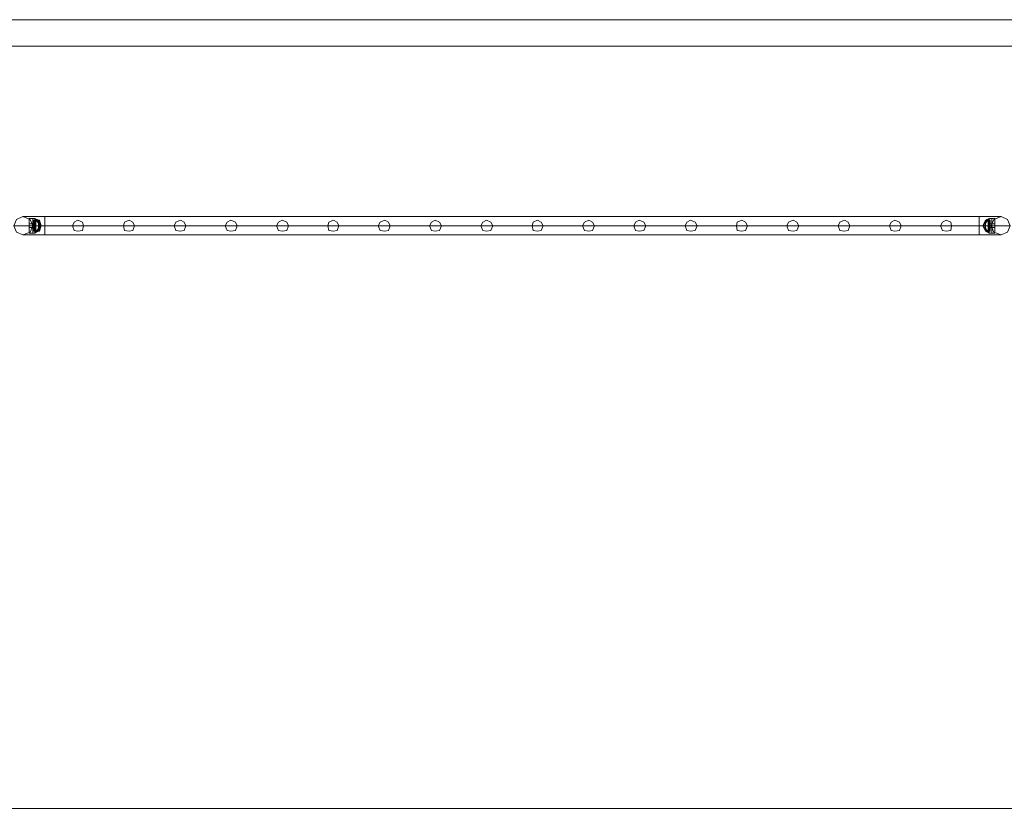
# Model space of a CAD drawing. Units: millimetres. Extents: x 4 to 24604, y -16914 to 1497.
# Drawn here: x 14986 to 17184, y -16914 to -15153 of the extents above; entities that cross this region are included whole.
import ezdxf

# ---------------------------------------------------------------- set-up
doc = ezdxf.new("R2010")
doc.units = ezdxf.units.MM
doc.header["$MEASUREMENT"] = 0

# ---------------------------------------------------------------- blocks, each defined once
blk = doc.blocks.new('WMF0')
at = {"color": 7, "lineweight": 0}
for points in [[(8.16756, -7.8363), (11.47148, -7.8363), (8.16756, -7.8363)], [(11.48944, -7.85425), (4.8271, -7.85425), (11.48944, -7.85425)]]:
    blk.add_lwpolyline(points, close=True, dxfattribs=at)
at = {"color": 1, "lineweight": 0}
for points in [[(8.96629, -7.97561), (8.96815, -7.97128), (8.97248, -7.96942), (8.97744, -7.97128), (8.9793, -7.97561), (8.97744, -7.97995), (8.97248, -7.9818), (8.96815, -7.97995), (8.96629, -7.97561)], [(8.9793, -7.97561), (8.97744, -7.97128), (8.97248, -7.96942), (8.96815, -7.97128), (8.96629, -7.97561), (8.96815, -7.97995), (8.97248, -7.9818), (8.97744, -7.97995), (8.9793, -7.97561)], [(9.01335, -7.97561), (9.01273, -7.97313), (9.00964, -7.9719), (9.00716, -7.97313), (9.00592, -7.97561), (9.00716, -7.97871), (9.00964, -7.97933), (9.01273, -7.97871), (9.01335, -7.97561)], [(9.00592, -7.97561), (9.00716, -7.97313), (9.00964, -7.9719), (9.01273, -7.97313), (9.01335, -7.97561), (9.01273, -7.97871), (9.00964, -7.97933), (9.00716, -7.97871), (9.00592, -7.97561)], [(9.04802, -7.97561), (9.04679, -7.97313), (9.04431, -7.9719), (9.04121, -7.97313), (9.04059, -7.97561), (9.04121, -7.97871), (9.04431, -7.97933), (9.04679, -7.97871), (9.04802, -7.97561)], [(9.04059, -7.97561), (9.04121, -7.97313), (9.04431, -7.9719), (9.04679, -7.97313), (9.04802, -7.97561), (9.04679, -7.97871), (9.04431, -7.97933), (9.04121, -7.97871), (9.04059, -7.97561)], [(9.0827, -7.97561), (9.08146, -7.97313), (9.07898, -7.9719), (9.07589, -7.97313), (9.07465, -7.97561), (9.07589, -7.97871), (9.07898, -7.97933), (9.08146, -7.97871), (9.0827, -7.97561)], [(9.07465, -7.97561), (9.07589, -7.97313), (9.07898, -7.9719), (9.08146, -7.97313), (9.0827, -7.97561), (9.08146, -7.97871), (9.07898, -7.97933), (9.07589, -7.97871), (9.07465, -7.97561)], [(9.11737, -7.97561), (9.11613, -7.97313), (9.11304, -7.9719), (9.11056, -7.97313), (9.10932, -7.97561), (9.11056, -7.97871), (9.11304, -7.97933), (9.11613, -7.97871), (9.11737, -7.97561)], [(9.10932, -7.97561), (9.11056, -7.97313), (9.11304, -7.9719), (9.11613, -7.97313), (9.11737, -7.97561), (9.11613, -7.97871), (9.11304, -7.97933), (9.11056, -7.97871), (9.10932, -7.97561)], [(9.15205, -7.97561), (9.15081, -7.97313), (9.14771, -7.9719), (9.14523, -7.97313), (9.144, -7.97561), (9.14523, -7.97871), (9.14771, -7.97933), (9.15081, -7.97871), (9.15205, -7.97561)], [(9.144, -7.97561), (9.14523, -7.97313), (9.14771, -7.9719), (9.15081, -7.97313), (9.15205, -7.97561), (9.15081, -7.97871), (9.14771, -7.97933), (9.14523, -7.97871), (9.144, -7.97561)], [(9.1861, -7.97561), (9.18486, -7.97313), (9.18239, -7.9719), (9.17929, -7.97313), (9.17867, -7.97561), (9.17929, -7.97871), (9.18239, -7.97933), (9.18486, -7.97871), (9.1861, -7.97561)], [(9.17867, -7.97561), (9.17929, -7.97313), (9.18239, -7.9719), (9.18486, -7.97313), (9.1861, -7.97561), (9.18486, -7.97871), (9.18239, -7.97933), (9.17929, -7.97871), (9.17867, -7.97561)], [(9.22077, -7.97561), (9.21954, -7.97313), (9.21706, -7.9719), (9.21396, -7.97313), (9.21273, -7.97561), (9.21396, -7.97871), (9.21706, -7.97933), (9.21954, -7.97871), (9.22077, -7.97561)], [(9.21273, -7.97561), (9.21396, -7.97313), (9.21706, -7.9719), (9.21954, -7.97313), (9.22077, -7.97561), (9.21954, -7.97871), (9.21706, -7.97933), (9.21396, -7.97871), (9.21273, -7.97561)], [(9.25545, -7.97561), (9.25421, -7.97313), (9.25111, -7.9719), (9.24864, -7.97313), (9.2474, -7.97561), (9.24864, -7.97871), (9.25111, -7.97933), (9.25421, -7.97871), (9.25545, -7.97561)], [(9.2474, -7.97561), (9.24864, -7.97313), (9.25111, -7.9719), (9.25421, -7.97313), (9.25545, -7.97561), (9.25421, -7.97871), (9.25111, -7.97933), (9.24864, -7.97871), (9.2474, -7.97561)], [(9.29012, -7.97561), (9.28888, -7.97313), (9.28579, -7.9719), (9.28331, -7.97313), (9.28207, -7.97561), (9.28331, -7.97871), (9.28579, -7.97933), (9.28888, -7.97871), (9.29012, -7.97561)], [(9.28207, -7.97561), (9.28331, -7.97313), (9.28579, -7.9719), (9.28888, -7.97313), (9.29012, -7.97561), (9.28888, -7.97871), (9.28579, -7.97933), (9.28331, -7.97871), (9.28207, -7.97561)], [(9.32418, -7.97561), (9.32294, -7.97313), (9.32046, -7.9719), (9.31737, -7.97313), (9.31675, -7.97561), (9.31737, -7.97871), (9.32046, -7.97933), (9.32294, -7.97871), (9.32418, -7.97561)], [(9.31675, -7.97561), (9.31737, -7.97313), (9.32046, -7.9719), (9.32294, -7.97313), (9.32418, -7.97561), (9.32294, -7.97871), (9.32046, -7.97933), (9.31737, -7.97871), (9.31675, -7.97561)], [(9.35885, -7.97561), (9.35761, -7.97313), (9.35514, -7.9719), (9.35204, -7.97313), (9.3508, -7.97561), (9.35204, -7.97871), (9.35514, -7.97933), (9.35761, -7.97871), (9.35885, -7.97561)], [(9.3508, -7.97561), (9.35204, -7.97313), (9.35514, -7.9719), (9.35761, -7.97313), (9.35885, -7.97561), (9.35761, -7.97871), (9.35514, -7.97933), (9.35204, -7.97871), (9.3508, -7.97561)], [(9.39352, -7.97561), (9.39229, -7.97313), (9.38919, -7.9719), (9.38671, -7.97313), (9.38548, -7.97561), (9.38671, -7.97871), (9.38919, -7.97933), (9.39229, -7.97871), (9.39352, -7.97561)], [(9.38548, -7.97561), (9.38671, -7.97313), (9.38919, -7.9719), (9.39229, -7.97313), (9.39352, -7.97561), (9.39229, -7.97871), (9.38919, -7.97933), (9.38671, -7.97871), (9.38548, -7.97561)], [(9.4282, -7.97561), (9.42696, -7.97313), (9.42386, -7.9719), (9.42139, -7.97313), (9.42015, -7.97561), (9.42139, -7.97871), (9.42386, -7.97933), (9.42696, -7.97871), (9.4282, -7.97561)], [(9.42015, -7.97561), (9.42139, -7.97313), (9.42386, -7.9719), (9.42696, -7.97313), (9.4282, -7.97561), (9.42696, -7.97871), (9.42386, -7.97933), (9.42139, -7.97871), (9.42015, -7.97561)], [(9.46225, -7.97561), (9.46101, -7.97313), (9.45854, -7.9719), (9.45544, -7.97313), (9.45482, -7.97561), (9.45544, -7.97871), (9.45854, -7.97933), (9.46101, -7.97871), (9.46225, -7.97561)], [(9.45482, -7.97561), (9.45544, -7.97313), (9.45854, -7.9719), (9.46101, -7.97313), (9.46225, -7.97561), (9.46101, -7.97871), (9.45854, -7.97933), (9.45544, -7.97871), (9.45482, -7.97561)], [(9.49693, -7.97561), (9.49569, -7.97313), (9.49321, -7.9719), (9.49012, -7.97313), (9.48888, -7.97561), (9.49012, -7.97871), (9.49321, -7.97933), (9.49569, -7.97871), (9.49693, -7.97561)], [(9.48888, -7.97561), (9.49012, -7.97313), (9.49321, -7.9719), (9.49569, -7.97313), (9.49693, -7.97561), (9.49569, -7.97871), (9.49321, -7.97933), (9.49012, -7.97871), (9.48888, -7.97561)], [(9.5316, -7.97561), (9.53036, -7.97313), (9.52789, -7.9719), (9.52479, -7.97313), (9.52355, -7.97561), (9.52479, -7.97871), (9.52789, -7.97933), (9.53036, -7.97871), (9.5316, -7.97561)], [(9.52355, -7.97561), (9.52479, -7.97313), (9.52789, -7.9719), (9.53036, -7.97313), (9.5316, -7.97561), (9.53036, -7.97871), (9.52789, -7.97933), (9.52479, -7.97871), (9.52355, -7.97561)], [(9.56627, -7.97561), (9.56504, -7.97313), (9.56194, -7.9719), (9.55946, -7.97313), (9.55823, -7.97561), (9.55946, -7.97871), (9.56194, -7.97933), (9.56504, -7.97871), (9.56627, -7.97561)], [(9.55823, -7.97561), (9.55946, -7.97313), (9.56194, -7.9719), (9.56504, -7.97313), (9.56627, -7.97561), (9.56504, -7.97871), (9.56194, -7.97933), (9.55946, -7.97871), (9.55823, -7.97561)], [(9.60033, -7.97561), (9.59971, -7.97313), (9.59661, -7.9719), (9.59414, -7.97313), (9.5929, -7.97561), (9.59414, -7.97871), (9.59661, -7.97933), (9.59971, -7.97871), (9.60033, -7.97561)], [(9.5929, -7.97561), (9.59414, -7.97313), (9.59661, -7.9719), (9.59971, -7.97313), (9.60033, -7.97561), (9.59971, -7.97871), (9.59661, -7.97933), (9.59414, -7.97871), (9.5929, -7.97561)], [(9.63996, -7.97561), (9.6381, -7.97128), (9.63377, -7.96942), (9.62881, -7.97128), (9.62695, -7.97561), (9.62881, -7.97995), (9.63377, -7.9818), (9.6381, -7.97995), (9.63996, -7.97561)], [(9.62695, -7.97561), (9.62881, -7.97128), (9.63377, -7.96942), (9.6381, -7.97128), (9.63996, -7.97561), (9.6381, -7.97995), (9.63377, -7.9818), (9.62881, -7.97995), (9.62695, -7.97561)]]:
    blk.add_lwpolyline(points, close=True, dxfattribs=at)
for points in [[(8.97248, -7.96942), (8.97682, -7.96942), (8.98734, -7.96942)], [(8.97248, -7.96942), (8.97682, -7.96942), (8.98734, -7.96942)], [(8.98734, -7.96942), (8.98734, -7.97128), (8.98734, -7.97561), (8.98734, -7.97995), (8.98734, -7.9818)], [(8.98734, -7.97995), (8.98734, -7.97561), (8.98734, -7.97128), (8.98734, -7.96942)], [(8.98734, -7.96942), (8.98734, -7.97128), (8.98734, -7.97561), (8.98734, -7.97995), (8.98734, -7.9818)], [(8.98734, -7.97995), (8.98734, -7.97561), (8.98734, -7.97128), (8.98734, -7.96942)], [(9.6189, -7.96942), (8.98734, -7.96942)], [(9.6189, -7.96942), (8.98734, -7.96942)], [(9.6189, -7.9818), (9.6189, -7.97995), (9.6189, -7.97561), (9.6189, -7.97128), (9.6189, -7.96942)], [(9.6189, -7.9818), (9.6189, -7.97995), (9.6189, -7.97561), (9.6189, -7.97128), (9.6189, -7.96942)], [(9.63377, -7.96942), (9.62943, -7.96942), (9.6189, -7.96942)], [(9.63377, -7.96942), (9.62943, -7.96942), (9.6189, -7.96942)], [(9.6189, -7.97128), (9.6189, -7.97561), (9.6189, -7.97995), (9.6189, -7.9818)], [(9.6189, -7.97128), (9.6189, -7.97561), (9.6189, -7.97995), (9.6189, -7.9818)], [(8.96629, -7.97561), (8.97248, -7.97561), (8.98734, -7.97561)], [(8.96629, -7.97561), (8.97248, -7.97561), (8.98734, -7.97561)], [(8.9793, -7.97561), (8.98177, -7.97561), (8.98734, -7.97561)], [(8.9793, -7.97561), (8.98177, -7.97561), (8.98734, -7.97561)], [(9.6189, -7.97561), (8.98734, -7.97561)], [(9.6189, -7.97561), (8.98734, -7.97561)], [(9.6189, -7.97561), (8.98734, -7.97561)], [(9.6189, -7.97561), (8.98734, -7.97561)], [(9.63996, -7.97561), (9.63377, -7.97561), (9.6189, -7.97561)], [(9.62695, -7.97561), (9.62448, -7.97561), (9.6189, -7.97561)], [(9.63996, -7.97561), (9.63377, -7.97561), (9.6189, -7.97561)], [(9.62695, -7.97561), (9.62448, -7.97561), (9.6189, -7.97561)], [(8.97248, -7.9818), (8.97682, -7.9818), (8.98734, -7.9818)], [(8.97248, -7.9818), (8.97682, -7.9818), (8.98734, -7.9818)], [(9.6189, -7.9818), (8.98734, -7.9818)], [(9.6189, -7.9818), (8.98734, -7.9818)], [(9.63377, -7.9818), (9.62943, -7.9818), (9.6189, -7.9818)], [(9.63377, -7.9818), (9.62943, -7.9818), (9.6189, -7.9818)]]:
    blk.add_lwpolyline(points, dxfattribs=at)
at = {"color": 7, "lineweight": 0}
for points in [[(8.97682, -7.97066), (8.97682, -7.97251), (8.97682, -7.97561), (8.97682, -7.97871), (8.97682, -7.98056)], [(8.97682, -7.97871), (8.97682, -7.97561), (8.97682, -7.97251), (8.97682, -7.97066)], [(8.9793, -7.97066), (8.97682, -7.97066)], [(8.97682, -7.98056), (8.97682, -7.97871), (8.97682, -7.97561), (8.97682, -7.97251), (8.97682, -7.97066)], [(8.9793, -7.97066), (8.97682, -7.97066)], [(8.97682, -7.97251), (8.97682, -7.97561), (8.97682, -7.97871), (8.97682, -7.98056)], [(8.9793, -7.97066), (8.9793, -7.97251), (8.9793, -7.97561), (8.9793, -7.97871), (8.9793, -7.98056)], [(8.9793, -7.97871), (8.9793, -7.97561), (8.9793, -7.97251), (8.9793, -7.97066)], [(8.9793, -7.97066), (8.98053, -7.97066)], [(8.9793, -7.97066), (8.9793, -7.97251), (8.9793, -7.97561), (8.9793, -7.97871), (8.9793, -7.98056)], [(8.9793, -7.97871), (8.9793, -7.97561), (8.9793, -7.97251), (8.9793, -7.97066)], [(8.9793, -7.98056), (8.9793, -7.97871), (8.9793, -7.97561), (8.9793, -7.97251), (8.9793, -7.97066)], [(8.9793, -7.97066), (8.98053, -7.97066)], [(8.9793, -7.98056), (8.9793, -7.97871), (8.9793, -7.97561), (8.9793, -7.97251), (8.9793, -7.97066)], [(8.9793, -7.97251), (8.9793, -7.97561), (8.9793, -7.97871), (8.9793, -7.98056)], [(8.9793, -7.97251), (8.9793, -7.97561), (8.9793, -7.97871), (8.9793, -7.98056)], [(8.97991, -7.9719), (8.97991, -7.97313), (8.97991, -7.97561), (8.97991, -7.97809), (8.97991, -7.97933)], [(8.97991, -7.97809), (8.97991, -7.97561), (8.97991, -7.97313), (8.97991, -7.9719)], [(8.97991, -7.9719), (8.98301, -7.9719)], [(8.97991, -7.97251), (8.98115, -7.9719)], [(8.97991, -7.97933), (8.97991, -7.97809), (8.97991, -7.97561), (8.97991, -7.97313), (8.97991, -7.9719)], [(8.97991, -7.9719), (8.98301, -7.9719)], [(8.97991, -7.97251), (8.98115, -7.9719)], [(8.97991, -7.97251), (8.97991, -7.97375), (8.97991, -7.97561), (8.97991, -7.97747), (8.97991, -7.97871)], [(8.97991, -7.97747), (8.97991, -7.97561), (8.97991, -7.97375), (8.97991, -7.97251)], [(8.97991, -7.97251), (8.97991, -7.97313), (8.97991, -7.97561), (8.97991, -7.97809), (8.97991, -7.97871)], [(8.97991, -7.97809), (8.97991, -7.97561), (8.97991, -7.97313), (8.97991, -7.97251)], [(8.97991, -7.97251), (8.98301, -7.97251)], [(8.97991, -7.97871), (8.97991, -7.97747), (8.97991, -7.97561), (8.97991, -7.97375), (8.97991, -7.97251)], [(8.97991, -7.97871), (8.97991, -7.97809), (8.97991, -7.97561), (8.97991, -7.97313), (8.97991, -7.97251)], [(8.97991, -7.97251), (8.98301, -7.97251)], [(8.97991, -7.97313), (8.97991, -7.97375)], [(8.97991, -7.97375), (8.97991, -7.97313)], [(8.97991, -7.97313), (8.98053, -7.97313)], [(8.97991, -7.97313), (8.98053, -7.97313)], [(8.97991, -7.97313), (8.98053, -7.97313)], [(8.97991, -7.97375), (8.97991, -7.97313)], [(8.97991, -7.97313), (8.97991, -7.97375)], [(8.97991, -7.97313), (8.97991, -7.97561), (8.97991, -7.97809), (8.97991, -7.97933)], [(8.97991, -7.97313), (8.98053, -7.97313)], [(8.97991, -7.97313), (8.98053, -7.97313)], [(8.97991, -7.97313), (8.98053, -7.97313)], [(8.97991, -7.97313), (8.97991, -7.97561), (8.97991, -7.97809), (8.97991, -7.97871)], [(8.97991, -7.97375), (8.98053, -7.97375)], [(8.97991, -7.97375), (8.98053, -7.97375)], [(8.97991, -7.97375), (8.97991, -7.97561), (8.97991, -7.97747), (8.97991, -7.97871)], [(8.98053, -7.97066), (8.98053, -7.97251), (8.98053, -7.97561), (8.98053, -7.97871), (8.98053, -7.98056)], [(8.98053, -7.97871), (8.98053, -7.97561), (8.98053, -7.97251), (8.98053, -7.97066)], [(8.98053, -7.97066), (8.98301, -7.97375)], [(8.98053, -7.97066), (8.98301, -7.9719)], [(8.98053, -7.97066), (8.98301, -7.97375)], [(8.98053, -7.98056), (8.98053, -7.97871), (8.98053, -7.97561), (8.98053, -7.97251), (8.98053, -7.97066)], [(8.98053, -7.97066), (8.98301, -7.97375)], [(8.98053, -7.97066), (8.98301, -7.9719)], [(8.98053, -7.97066), (8.98301, -7.97375)], [(8.98053, -7.97251), (8.98301, -7.97251)], [(8.98053, -7.97251), (8.98053, -7.97561), (8.98053, -7.97871), (8.98053, -7.98056)], [(8.98053, -7.97251), (8.98301, -7.97251)], [(8.98053, -7.97375), (8.98053, -7.97313)], [(8.98053, -7.97313), (8.98053, -7.97375)], [(8.98053, -7.97313), (8.98053, -7.97375)], [(8.98053, -7.97375), (8.98053, -7.97313)], [(8.98115, -7.9719), (8.98115, -7.97313), (8.98115, -7.97561), (8.98115, -7.97809), (8.98115, -7.97933)], [(8.98115, -7.97809), (8.98115, -7.97561), (8.98115, -7.97313), (8.98115, -7.9719)], [(8.98115, -7.9719), (8.98301, -7.9719)], [(8.98115, -7.97933), (8.98115, -7.97809), (8.98115, -7.97561), (8.98115, -7.97313), (8.98115, -7.9719)], [(8.98115, -7.9719), (8.98301, -7.9719)], [(8.98115, -7.97313), (8.98115, -7.97561), (8.98115, -7.97809), (8.98115, -7.97933)], [(8.98301, -7.9719), (8.98301, -7.97313), (8.98301, -7.97561), (8.98301, -7.97809), (8.98301, -7.97933)], [(8.98301, -7.97809), (8.98301, -7.97561), (8.98301, -7.97313), (8.98301, -7.9719)], [(8.98301, -7.9719), (8.98301, -7.97313), (8.98301, -7.97561), (8.98301, -7.97809), (8.98301, -7.97933)], [(8.98301, -7.97809), (8.98301, -7.97561), (8.98301, -7.97313), (8.98301, -7.9719)], [(8.98301, -7.9719), (8.98363, -7.9719)], [(8.98301, -7.97933), (8.98301, -7.97809), (8.98301, -7.97561), (8.98301, -7.97313), (8.98301, -7.9719)], [(8.98301, -7.97933), (8.98301, -7.97809), (8.98301, -7.97561), (8.98301, -7.97313), (8.98301, -7.9719)], [(8.98301, -7.9719), (8.98363, -7.9719)], [(8.98301, -7.97251), (8.98301, -7.97375), (8.98301, -7.97561), (8.98301, -7.97747), (8.98301, -7.97871)], [(8.98301, -7.97747), (8.98301, -7.97561), (8.98301, -7.97375), (8.98301, -7.97251)], [(8.98301, -7.97251), (8.98425, -7.97437)], [(8.98301, -7.97871), (8.98301, -7.97747), (8.98301, -7.97561), (8.98301, -7.97375), (8.98301, -7.97251)], [(8.98301, -7.97251), (8.98425, -7.97437)], [(8.98301, -7.97313), (8.98301, -7.97561), (8.98301, -7.97809), (8.98301, -7.97933)], [(8.98301, -7.97313), (8.98301, -7.97561), (8.98301, -7.97809), (8.98301, -7.97933)], [(8.98301, -7.97375), (8.98301, -7.97561), (8.98301, -7.97747), (8.98301, -7.97871)], [(8.98363, -7.9719), (8.98363, -7.97313), (8.98363, -7.97561), (8.98363, -7.97809), (8.98363, -7.97933)], [(8.98363, -7.97809), (8.98363, -7.97561), (8.98363, -7.97313), (8.98363, -7.9719)], [(8.98363, -7.9719), (8.98487, -7.97561), (8.98363, -7.97933)], [(8.98363, -7.97933), (8.98363, -7.97809), (8.98363, -7.97561), (8.98363, -7.97313), (8.98363, -7.9719)], [(8.98363, -7.9719), (8.98487, -7.97561), (8.98363, -7.97933)], [(8.98363, -7.97251), (8.98425, -7.97561), (8.98363, -7.97871)], [(8.98363, -7.97251), (8.98425, -7.97561), (8.98363, -7.97871)], [(8.98363, -7.97251), (8.98425, -7.97561), (8.98363, -7.97871)], [(8.98363, -7.97251), (8.98425, -7.97561), (8.98363, -7.97871)], [(8.98363, -7.97313), (8.98363, -7.97561), (8.98363, -7.97809), (8.98363, -7.97933)], [(8.98363, -7.97375), (8.98425, -7.97375)], [(8.98363, -7.97375), (8.98425, -7.97375)], [(9.62324, -7.9719), (9.62138, -7.97561), (9.62324, -7.97933)], [(9.62324, -7.9719), (9.62138, -7.97561), (9.62324, -7.97933)], [(9.62324, -7.97251), (9.622, -7.97561), (9.62324, -7.97871)], [(9.62324, -7.97251), (9.622, -7.97561), (9.62324, -7.97871)], [(9.62324, -7.97251), (9.622, -7.97437)], [(9.62324, -7.97251), (9.622, -7.97561), (9.62324, -7.97871)], [(9.62324, -7.97251), (9.622, -7.97561), (9.62324, -7.97871)], [(9.62324, -7.97251), (9.622, -7.97437)], [(9.62324, -7.97375), (9.622, -7.97375)], [(9.62324, -7.97375), (9.622, -7.97375)], [(9.62572, -7.97066), (9.62324, -7.97375)], [(9.62572, -7.97066), (9.62324, -7.9719)], [(9.62572, -7.97066), (9.62324, -7.97375)], [(9.62572, -7.97066), (9.62324, -7.97375)], [(9.62572, -7.97066), (9.62324, -7.9719)], [(9.62572, -7.97066), (9.62324, -7.97375)], [(9.62324, -7.9719), (9.62324, -7.97313), (9.62324, -7.97561), (9.62324, -7.97809), (9.62324, -7.97933)], [(9.62324, -7.97809), (9.62324, -7.97561), (9.62324, -7.97313), (9.62324, -7.9719)], [(9.62633, -7.9719), (9.62324, -7.9719)], [(9.62324, -7.9719), (9.62324, -7.97313), (9.62324, -7.97561), (9.62324, -7.97809), (9.62324, -7.97933)], [(9.62324, -7.97809), (9.62324, -7.97561), (9.62324, -7.97313), (9.62324, -7.9719)], [(9.62324, -7.9719), (9.62324, -7.97313), (9.62324, -7.97561), (9.62324, -7.97809), (9.62324, -7.97933)], [(9.62324, -7.97809), (9.62324, -7.97561), (9.62324, -7.97313), (9.62324, -7.9719)], [(9.6251, -7.9719), (9.62324, -7.9719)], [(9.62324, -7.97933), (9.62324, -7.97809), (9.62324, -7.97561), (9.62324, -7.97313), (9.62324, -7.9719)], [(9.62633, -7.9719), (9.62324, -7.9719)], [(9.62324, -7.97933), (9.62324, -7.97809), (9.62324, -7.97561), (9.62324, -7.97313), (9.62324, -7.9719)], [(9.62324, -7.97933), (9.62324, -7.97809), (9.62324, -7.97561), (9.62324, -7.97313), (9.62324, -7.9719)], [(9.6251, -7.9719), (9.62324, -7.9719)], [(9.62572, -7.97251), (9.62324, -7.97251)], [(9.62324, -7.97251), (9.62324, -7.97375), (9.62324, -7.97561), (9.62324, -7.97747), (9.62324, -7.97871)], [(9.62324, -7.97747), (9.62324, -7.97561), (9.62324, -7.97375), (9.62324, -7.97251)], [(9.62633, -7.97251), (9.62324, -7.97251)], [(9.62572, -7.97251), (9.62324, -7.97251)], [(9.62324, -7.97871), (9.62324, -7.97747), (9.62324, -7.97561), (9.62324, -7.97375), (9.62324, -7.97251)], [(9.62633, -7.97251), (9.62324, -7.97251)], [(9.62324, -7.97313), (9.62324, -7.97561), (9.62324, -7.97809), (9.62324, -7.97933)], [(9.62324, -7.97313), (9.62324, -7.97561), (9.62324, -7.97809), (9.62324, -7.97933)], [(9.62324, -7.97313), (9.62324, -7.97561), (9.62324, -7.97809), (9.62324, -7.97933)], [(9.62324, -7.97375), (9.62324, -7.97561), (9.62324, -7.97747), (9.62324, -7.97871)], [(9.6251, -7.9719), (9.6251, -7.97313), (9.6251, -7.97561), (9.6251, -7.97809), (9.6251, -7.97933)], [(9.6251, -7.97809), (9.6251, -7.97561), (9.6251, -7.97313), (9.6251, -7.9719)], [(9.62633, -7.97251), (9.6251, -7.9719)], [(9.6251, -7.97933), (9.6251, -7.97809), (9.6251, -7.97561), (9.6251, -7.97313), (9.6251, -7.9719)], [(9.62633, -7.97251), (9.6251, -7.9719)], [(9.6251, -7.97313), (9.6251, -7.97561), (9.6251, -7.97809), (9.6251, -7.97933)], [(9.62572, -7.97066), (9.62572, -7.97251), (9.62572, -7.97561), (9.62572, -7.97871), (9.62572, -7.98056)], [(9.62572, -7.97871), (9.62572, -7.97561), (9.62572, -7.97251), (9.62572, -7.97066)], [(9.62757, -7.97066), (9.62572, -7.97066)], [(9.62572, -7.98056), (9.62572, -7.97871), (9.62572, -7.97561), (9.62572, -7.97251), (9.62572, -7.97066)], [(9.62757, -7.97066), (9.62572, -7.97066)], [(9.62572, -7.97251), (9.62572, -7.97561), (9.62572, -7.97871), (9.62572, -7.98056)], [(9.62572, -7.97375), (9.62572, -7.97313)], [(9.62572, -7.97313), (9.62572, -7.97375)], [(9.62633, -7.97313), (9.62572, -7.97313)], [(9.62633, -7.97313), (9.62572, -7.97313)], [(9.62633, -7.97313), (9.62572, -7.97313)], [(9.62572, -7.97313), (9.62572, -7.97375)], [(9.62572, -7.97375), (9.62572, -7.97313)], [(9.62633, -7.97313), (9.62572, -7.97313)], [(9.62633, -7.97313), (9.62572, -7.97313)], [(9.62633, -7.97313), (9.62572, -7.97313)], [(9.62633, -7.97375), (9.62572, -7.97375)], [(9.62633, -7.97375), (9.62572, -7.97375)], [(9.62633, -7.9719), (9.62633, -7.97313), (9.62633, -7.97561), (9.62633, -7.97809), (9.62633, -7.97933)], [(9.62633, -7.97809), (9.62633, -7.97561), (9.62633, -7.97313), (9.62633, -7.9719)], [(9.62633, -7.97933), (9.62633, -7.97809), (9.62633, -7.97561), (9.62633, -7.97313), (9.62633, -7.9719)], [(9.62633, -7.97251), (9.62633, -7.97375), (9.62633, -7.97561), (9.62633, -7.97747), (9.62633, -7.97871)], [(9.62633, -7.97747), (9.62633, -7.97561), (9.62633, -7.97375), (9.62633, -7.97251)], [(9.62633, -7.97251), (9.62633, -7.97313), (9.62633, -7.97561), (9.62633, -7.97809), (9.62633, -7.97871)], [(9.62633, -7.97809), (9.62633, -7.97561), (9.62633, -7.97313), (9.62633, -7.97251)], [(9.62633, -7.97871), (9.62633, -7.97747), (9.62633, -7.97561), (9.62633, -7.97375), (9.62633, -7.97251)], [(9.62633, -7.97871), (9.62633, -7.97809), (9.62633, -7.97561), (9.62633, -7.97313), (9.62633, -7.97251)], [(9.62633, -7.97313), (9.62633, -7.97375)], [(9.62633, -7.97375), (9.62633, -7.97313)], [(9.62633, -7.97375), (9.62633, -7.97313)], [(9.62633, -7.97313), (9.62633, -7.97375)], [(9.62633, -7.97313), (9.62633, -7.97561), (9.62633, -7.97809), (9.62633, -7.97933)], [(9.62633, -7.97313), (9.62633, -7.97561), (9.62633, -7.97809), (9.62633, -7.97871)], [(9.62633, -7.97375), (9.62633, -7.97561), (9.62633, -7.97747), (9.62633, -7.97871)], [(9.62757, -7.97066), (9.62757, -7.97251), (9.62757, -7.97561), (9.62757, -7.97871), (9.62757, -7.98056)], [(9.62757, -7.97871), (9.62757, -7.97561), (9.62757, -7.97251), (9.62757, -7.97066)], [(9.62757, -7.97066), (9.62757, -7.97251), (9.62757, -7.97561), (9.62757, -7.97871), (9.62757, -7.98056)], [(9.62757, -7.97871), (9.62757, -7.97561), (9.62757, -7.97251), (9.62757, -7.97066)], [(9.62757, -7.97066), (9.62943, -7.97066)], [(9.62757, -7.98056), (9.62757, -7.97871), (9.62757, -7.97561), (9.62757, -7.97251), (9.62757, -7.97066)], [(9.62757, -7.98056), (9.62757, -7.97871), (9.62757, -7.97561), (9.62757, -7.97251), (9.62757, -7.97066)], [(9.62757, -7.97066), (9.62943, -7.97066)], [(9.62757, -7.97251), (9.62757, -7.97561), (9.62757, -7.97871), (9.62757, -7.98056)], [(9.62757, -7.97251), (9.62757, -7.97561), (9.62757, -7.97871), (9.62757, -7.98056)], [(9.62943, -7.97066), (9.62943, -7.97251), (9.62943, -7.97561), (9.62943, -7.97871), (9.62943, -7.98056)], [(9.62943, -7.97871), (9.62943, -7.97561), (9.62943, -7.97251), (9.62943, -7.97066)], [(9.62943, -7.98056), (9.62943, -7.97871), (9.62943, -7.97561), (9.62943, -7.97251), (9.62943, -7.97066)], [(9.62943, -7.97251), (9.62943, -7.97561), (9.62943, -7.97871), (9.62943, -7.98056)], [(8.97682, -7.97685), (8.97682, -7.97561), (8.97682, -7.97499), (8.97682, -7.97437)], [(8.9793, -7.97437), (8.97682, -7.97437)], [(8.97682, -7.97437), (8.97682, -7.97499), (8.97682, -7.97561), (8.97682, -7.97685)], [(8.97682, -7.97685), (8.97682, -7.97561), (8.97682, -7.97499), (8.97682, -7.97437)], [(8.9793, -7.97437), (8.97682, -7.97437)], [(8.97682, -7.97499), (8.97682, -7.97561), (8.97682, -7.97685)], [(8.9793, -7.97561), (8.97682, -7.97561)], [(8.9793, -7.97561), (8.97682, -7.97561)], [(8.9793, -7.97561), (8.97682, -7.97561)], [(8.9793, -7.97561), (8.97682, -7.97561)], [(8.9793, -7.97561), (8.97682, -7.97561)], [(8.9793, -7.97561), (8.97682, -7.97561)], [(8.9793, -7.97561), (8.97682, -7.97561)], [(8.9793, -7.97561), (8.97682, -7.97561)], [(8.9793, -7.97685), (8.97682, -7.97685)], [(8.9793, -7.97685), (8.97682, -7.97685)], [(8.9793, -7.98056), (8.97682, -7.98056)], [(8.9793, -7.98056), (8.97682, -7.98056)], [(8.9793, -7.97437), (8.9793, -7.97499), (8.9793, -7.97561), (8.9793, -7.97685)], [(8.9793, -7.97685), (8.9793, -7.97561), (8.9793, -7.97499), (8.9793, -7.97437)], [(8.9793, -7.97437), (8.97991, -7.97437)], [(8.9793, -7.97437), (8.9793, -7.97499), (8.9793, -7.97561), (8.9793, -7.97685)], [(8.9793, -7.97685), (8.9793, -7.97561), (8.9793, -7.97499), (8.9793, -7.97437)], [(8.9793, -7.97685), (8.9793, -7.97561), (8.9793, -7.97499), (8.9793, -7.97437)], [(8.9793, -7.97437), (8.97991, -7.97437)], [(8.9793, -7.97685), (8.9793, -7.97561), (8.9793, -7.97499), (8.9793, -7.97437)], [(8.9793, -7.97499), (8.9793, -7.97561), (8.9793, -7.97685)], [(8.9793, -7.97499), (8.9793, -7.97561), (8.9793, -7.97685)], [(8.9793, -7.97561), (8.98053, -7.97561)], [(8.9793, -7.97561), (8.98053, -7.97561)], [(8.9793, -7.97561), (8.97991, -7.97561)], [(8.9793, -7.97561), (8.97991, -7.97561)], [(8.9793, -7.97561), (8.98053, -7.97561)], [(8.9793, -7.97561), (8.98053, -7.97561)], [(8.9793, -7.97561), (8.97991, -7.97561)], [(8.9793, -7.97561), (8.97991, -7.97561)], [(8.9793, -7.97685), (8.97991, -7.97685)], [(8.9793, -7.97685), (8.97991, -7.97685)], [(8.9793, -7.98056), (8.98053, -7.98056)], [(8.9793, -7.98056), (8.98053, -7.98056)], [(8.97991, -7.97437), (8.97991, -7.97499), (8.97991, -7.97561), (8.97991, -7.97685)], [(8.97991, -7.97685), (8.97991, -7.97561), (8.97991, -7.97499), (8.97991, -7.97437)], [(8.97991, -7.97685), (8.97991, -7.97561), (8.97991, -7.97499), (8.97991, -7.97437)], [(8.97991, -7.97499), (8.97991, -7.97561), (8.97991, -7.97623)], [(8.97991, -7.97623), (8.97991, -7.97561), (8.97991, -7.97499)], [(8.97991, -7.97499), (8.97991, -7.97561), (8.97991, -7.97623)], [(8.97991, -7.97623), (8.97991, -7.97561), (8.97991, -7.97499)], [(8.97991, -7.97499), (8.98053, -7.97499)], [(8.97991, -7.97499), (8.98053, -7.97499)], [(8.97991, -7.97623), (8.97991, -7.97561), (8.97991, -7.97499)], [(8.97991, -7.97499), (8.97991, -7.97561), (8.97991, -7.97623)], [(8.97991, -7.97623), (8.97991, -7.97561), (8.97991, -7.97499)], [(8.97991, -7.97499), (8.97991, -7.97561), (8.97991, -7.97623)], [(8.97991, -7.97499), (8.97991, -7.97561), (8.97991, -7.97685)], [(8.97991, -7.97499), (8.98053, -7.97499)], [(8.97991, -7.97499), (8.98053, -7.97499)], [(8.97991, -7.97561), (8.98053, -7.97561)], [(8.97991, -7.97561), (8.98053, -7.97561)], [(8.97991, -7.97561), (8.98053, -7.97561)], [(8.97991, -7.97561), (8.98053, -7.97561)], [(8.97991, -7.97561), (8.98301, -7.97561)], [(8.97991, -7.97561), (8.98301, -7.97561)], [(8.97991, -7.97561), (8.98301, -7.97561)], [(8.97991, -7.97561), (8.98301, -7.97561)], [(8.97991, -7.97561), (8.98115, -7.97561)], [(8.97991, -7.97561), (8.98115, -7.97561)], [(8.97991, -7.97561), (8.98053, -7.97561)], [(8.97991, -7.97561), (8.98053, -7.97561)], [(8.97991, -7.97561), (8.98053, -7.97561)], [(8.97991, -7.97561), (8.98053, -7.97561)], [(8.97991, -7.97561), (8.98301, -7.97561)], [(8.97991, -7.97561), (8.98301, -7.97561)], [(8.97991, -7.97561), (8.98301, -7.97561)], [(8.97991, -7.97561), (8.98301, -7.97561)], [(8.97991, -7.97561), (8.98115, -7.97561)], [(8.97991, -7.97561), (8.98115, -7.97561)], [(8.97991, -7.97623), (8.98053, -7.97623)], [(8.97991, -7.97623), (8.98053, -7.97623)], [(8.97991, -7.97623), (8.98053, -7.97623)], [(8.97991, -7.97623), (8.98053, -7.97623)], [(8.97991, -7.97747), (8.97991, -7.97809)], [(8.97991, -7.97809), (8.97991, -7.97747)], [(8.97991, -7.97747), (8.98053, -7.97747)], [(8.97991, -7.97809), (8.97991, -7.97747)], [(8.97991, -7.97747), (8.97991, -7.97809)], [(8.97991, -7.97747), (8.98053, -7.97747)], [(8.97991, -7.97809), (8.98053, -7.97809)], [(8.97991, -7.97809), (8.98053, -7.97809)], [(8.97991, -7.97809), (8.98053, -7.97809)], [(8.97991, -7.97809), (8.98053, -7.97809)], [(8.97991, -7.97809), (8.98053, -7.97809)], [(8.97991, -7.97809), (8.98053, -7.97809)], [(8.97991, -7.97871), (8.98301, -7.97871)], [(8.97991, -7.97871), (8.98115, -7.97933)], [(8.97991, -7.97871), (8.98301, -7.97871)], [(8.97991, -7.97871), (8.98115, -7.97933)], [(8.97991, -7.97933), (8.98301, -7.97933)], [(8.97991, -7.97933), (8.98301, -7.97933)], [(8.98053, -7.97623), (8.98053, -7.97561), (8.98053, -7.97499)], [(8.98053, -7.97499), (8.98053, -7.97561), (8.98053, -7.97623)], [(8.98053, -7.97623), (8.98053, -7.97561), (8.98053, -7.97499)], [(8.98053, -7.97499), (8.98053, -7.97561), (8.98053, -7.97623)], [(8.98053, -7.97499), (8.98053, -7.97561), (8.98053, -7.97623)], [(8.98053, -7.97623), (8.98053, -7.97561), (8.98053, -7.97499)], [(8.98053, -7.97499), (8.98053, -7.97561), (8.98053, -7.97623)], [(8.98053, -7.97623), (8.98053, -7.97561), (8.98053, -7.97499)], [(8.98053, -7.97561), (8.98301, -7.97561)], [(8.98053, -7.97561), (8.98301, -7.97561)], [(8.98053, -7.97809), (8.98053, -7.97747)], [(8.98053, -7.97747), (8.98053, -7.97809)], [(8.98301, -7.97747), (8.98053, -7.98056)], [(8.98301, -7.97747), (8.98053, -7.98056)], [(8.98053, -7.97747), (8.98053, -7.97809)], [(8.98053, -7.97809), (8.98053, -7.97747)], [(8.98301, -7.97747), (8.98053, -7.98056)], [(8.98301, -7.97747), (8.98053, -7.98056)], [(8.98053, -7.97871), (8.98301, -7.97871)], [(8.98053, -7.97871), (8.98301, -7.97871)], [(8.98301, -7.97933), (8.98053, -7.98056)], [(8.98301, -7.97933), (8.98053, -7.98056)], [(8.98115, -7.97561), (8.98301, -7.97561)], [(8.98115, -7.97561), (8.98301, -7.97561)], [(8.98115, -7.97561), (8.98301, -7.97561)], [(8.98115, -7.97561), (8.98301, -7.97561)], [(8.98115, -7.97933), (8.98301, -7.97933)], [(8.98115, -7.97933), (8.98301, -7.97933)], [(8.98301, -7.97561), (8.98363, -7.97561)], [(8.98301, -7.97561), (8.98363, -7.97561)], [(8.98301, -7.97561), (8.98425, -7.97561)], [(8.98301, -7.97561), (8.98425, -7.97561)], [(8.98301, -7.97561), (8.98363, -7.97561)], [(8.98301, -7.97561), (8.98363, -7.97561)], [(8.98301, -7.97561), (8.98425, -7.97561)], [(8.98301, -7.97561), (8.98425, -7.97561)], [(8.98301, -7.97871), (8.98425, -7.97685)], [(8.98301, -7.97871), (8.98425, -7.97685)], [(8.98301, -7.97933), (8.98363, -7.97933)], [(8.98301, -7.97933), (8.98363, -7.97933)], [(8.98363, -7.97561), (8.98487, -7.97561)], [(8.98363, -7.97561), (8.98487, -7.97561)], [(8.98363, -7.97747), (8.98425, -7.97747)], [(8.98363, -7.97747), (8.98425, -7.97747)], [(8.98425, -7.97437), (8.98425, -7.97499), (8.98425, -7.97561), (8.98425, -7.97623), (8.98425, -7.97685)], [(8.98425, -7.97623), (8.98425, -7.97561), (8.98425, -7.97499), (8.98425, -7.97437)], [(8.98425, -7.97685), (8.98425, -7.97623), (8.98425, -7.97561), (8.98425, -7.97499), (8.98425, -7.97437)], [(8.98425, -7.97499), (8.98425, -7.97561), (8.98425, -7.97623), (8.98425, -7.97685)], [(9.62324, -7.97561), (9.62138, -7.97561)], [(9.62324, -7.97561), (9.62138, -7.97561)], [(9.622, -7.97437), (9.622, -7.97499), (9.622, -7.97561), (9.622, -7.97623), (9.622, -7.97685)], [(9.622, -7.97623), (9.622, -7.97561), (9.622, -7.97499), (9.622, -7.97437)], [(9.622, -7.97685), (9.622, -7.97623), (9.622, -7.97561), (9.622, -7.97499), (9.622, -7.97437)], [(9.622, -7.97499), (9.622, -7.97561), (9.622, -7.97623), (9.622, -7.97685)], [(9.62324, -7.97561), (9.622, -7.97561)], [(9.62324, -7.97561), (9.622, -7.97561)], [(9.62324, -7.97561), (9.622, -7.97561)], [(9.62324, -7.97561), (9.622, -7.97561)], [(9.62324, -7.97871), (9.622, -7.97685)], [(9.62324, -7.97871), (9.622, -7.97685)], [(9.62324, -7.97747), (9.622, -7.97747)], [(9.62324, -7.97747), (9.622, -7.97747)], [(9.62572, -7.97561), (9.62324, -7.97561)], [(9.62633, -7.97561), (9.62324, -7.97561)], [(9.62633, -7.97561), (9.62324, -7.97561)], [(9.6251, -7.97561), (9.62324, -7.97561)], [(9.6251, -7.97561), (9.62324, -7.97561)], [(9.62633, -7.97561), (9.62324, -7.97561)], [(9.62633, -7.97561), (9.62324, -7.97561)], [(9.62572, -7.97561), (9.62324, -7.97561)], [(9.62633, -7.97561), (9.62324, -7.97561)], [(9.62633, -7.97561), (9.62324, -7.97561)], [(9.6251, -7.97561), (9.62324, -7.97561)], [(9.6251, -7.97561), (9.62324, -7.97561)], [(9.62633, -7.97561), (9.62324, -7.97561)], [(9.62633, -7.97561), (9.62324, -7.97561)], [(9.62324, -7.97747), (9.62572, -7.98056)], [(9.62324, -7.97747), (9.62572, -7.98056)], [(9.62324, -7.97747), (9.62572, -7.98056)], [(9.62324, -7.97747), (9.62572, -7.98056)], [(9.62572, -7.97871), (9.62324, -7.97871)], [(9.62633, -7.97871), (9.62324, -7.97871)], [(9.62572, -7.97871), (9.62324, -7.97871)], [(9.62633, -7.97871), (9.62324, -7.97871)], [(9.62324, -7.97933), (9.62572, -7.98056)], [(9.62633, -7.97933), (9.62324, -7.97933)], [(9.6251, -7.97933), (9.62324, -7.97933)], [(9.62324, -7.97933), (9.62572, -7.98056)], [(9.62633, -7.97933), (9.62324, -7.97933)], [(9.6251, -7.97933), (9.62324, -7.97933)], [(9.62633, -7.97561), (9.6251, -7.97561)], [(9.62633, -7.97561), (9.6251, -7.97561)], [(9.62633, -7.97561), (9.6251, -7.97561)], [(9.62633, -7.97561), (9.6251, -7.97561)], [(9.62633, -7.97871), (9.6251, -7.97933)], [(9.62633, -7.97871), (9.6251, -7.97933)], [(9.62572, -7.97623), (9.62572, -7.97561), (9.62572, -7.97499)], [(9.62572, -7.97499), (9.62572, -7.97561), (9.62572, -7.97623)], [(9.62572, -7.97623), (9.62572, -7.97561), (9.62572, -7.97499)], [(9.62572, -7.97499), (9.62572, -7.97561), (9.62572, -7.97623)], [(9.62633, -7.97499), (9.62572, -7.97499)], [(9.62633, -7.97499), (9.62572, -7.97499)], [(9.62572, -7.97499), (9.62572, -7.97561), (9.62572, -7.97623)], [(9.62572, -7.97623), (9.62572, -7.97561), (9.62572, -7.97499)], [(9.62572, -7.97499), (9.62572, -7.97561), (9.62572, -7.97623)], [(9.62572, -7.97623), (9.62572, -7.97561), (9.62572, -7.97499)], [(9.62633, -7.97499), (9.62572, -7.97499)], [(9.62633, -7.97499), (9.62572, -7.97499)], [(9.62633, -7.97561), (9.62572, -7.97561)], [(9.62633, -7.97561), (9.62572, -7.97561)], [(9.62633, -7.97561), (9.62572, -7.97561)], [(9.62633, -7.97561), (9.62572, -7.97561)], [(9.62757, -7.97561), (9.62572, -7.97561)], [(9.62757, -7.97561), (9.62572, -7.97561)], [(9.62633, -7.97561), (9.62572, -7.97561)], [(9.62633, -7.97561), (9.62572, -7.97561)], [(9.62633, -7.97561), (9.62572, -7.97561)], [(9.62633, -7.97561), (9.62572, -7.97561)], [(9.62757, -7.97561), (9.62572, -7.97561)], [(9.62757, -7.97561), (9.62572, -7.97561)], [(9.62633, -7.97623), (9.62572, -7.97623)], [(9.62633, -7.97623), (9.62572, -7.97623)], [(9.62633, -7.97623), (9.62572, -7.97623)], [(9.62633, -7.97623), (9.62572, -7.97623)], [(9.62572, -7.97809), (9.62572, -7.97747)], [(9.62572, -7.97747), (9.62572, -7.97809)], [(9.62633, -7.97747), (9.62572, -7.97747)], [(9.62572, -7.97747), (9.62572, -7.97809)], [(9.62572, -7.97809), (9.62572, -7.97747)], [(9.62633, -7.97747), (9.62572, -7.97747)], [(9.62633, -7.97809), (9.62572, -7.97809)], [(9.62633, -7.97809), (9.62572, -7.97809)], [(9.62633, -7.97809), (9.62572, -7.97809)], [(9.62633, -7.97809), (9.62572, -7.97809)], [(9.62633, -7.97809), (9.62572, -7.97809)], [(9.62633, -7.97809), (9.62572, -7.97809)], [(9.62757, -7.98056), (9.62572, -7.98056)], [(9.62757, -7.98056), (9.62572, -7.98056)], [(9.62633, -7.97437), (9.62633, -7.97499), (9.62633, -7.97561), (9.62633, -7.97685)], [(9.62633, -7.97685), (9.62633, -7.97561), (9.62633, -7.97499), (9.62633, -7.97437)], [(9.62757, -7.97437), (9.62633, -7.97437)], [(9.62633, -7.97685), (9.62633, -7.97561), (9.62633, -7.97499), (9.62633, -7.97437)], [(9.62757, -7.97437), (9.62633, -7.97437)], [(9.62633, -7.97499), (9.62633, -7.97561), (9.62633, -7.97623)], [(9.62633, -7.97623), (9.62633, -7.97561), (9.62633, -7.97499)], [(9.62633, -7.97499), (9.62633, -7.97561), (9.62633, -7.97623)], [(9.62633, -7.97623), (9.62633, -7.97561), (9.62633, -7.97499)], [(9.62633, -7.97623), (9.62633, -7.97561), (9.62633, -7.97499)], [(9.62633, -7.97499), (9.62633, -7.97561), (9.62633, -7.97623)], [(9.62633, -7.97623), (9.62633, -7.97561), (9.62633, -7.97499)], [(9.62633, -7.97499), (9.62633, -7.97561), (9.62633, -7.97623)], [(9.62633, -7.97499), (9.62633, -7.97561), (9.62633, -7.97685)], [(9.62757, -7.97561), (9.62633, -7.97561)], [(9.62757, -7.97561), (9.62633, -7.97561)], [(9.62757, -7.97561), (9.62633, -7.97561)], [(9.62757, -7.97561), (9.62633, -7.97561)], [(9.62757, -7.97685), (9.62633, -7.97685)], [(9.62757, -7.97685), (9.62633, -7.97685)], [(9.62633, -7.97747), (9.62633, -7.97809)], [(9.62633, -7.97809), (9.62633, -7.97747)], [(9.62633, -7.97809), (9.62633, -7.97747)], [(9.62633, -7.97747), (9.62633, -7.97809)], [(9.62757, -7.97437), (9.62757, -7.97499), (9.62757, -7.97561), (9.62757, -7.97685)], [(9.62757, -7.97685), (9.62757, -7.97561), (9.62757, -7.97499), (9.62757, -7.97437)], [(9.62757, -7.97437), (9.62757, -7.97499), (9.62757, -7.97561), (9.62757, -7.97685)], [(9.62757, -7.97685), (9.62757, -7.97561), (9.62757, -7.97499), (9.62757, -7.97437)], [(9.62757, -7.97437), (9.62943, -7.97437)], [(9.62757, -7.97685), (9.62757, -7.97561), (9.62757, -7.97499), (9.62757, -7.97437)], [(9.62757, -7.97685), (9.62757, -7.97561), (9.62757, -7.97499), (9.62757, -7.97437)], [(9.62757, -7.97437), (9.62943, -7.97437)], [(9.62757, -7.97499), (9.62757, -7.97561), (9.62757, -7.97685)], [(9.62757, -7.97499), (9.62757, -7.97561), (9.62757, -7.97685)], [(9.62757, -7.97561), (9.62943, -7.97561)], [(9.62757, -7.97561), (9.62943, -7.97561)], [(9.62757, -7.97561), (9.62943, -7.97561)], [(9.62757, -7.97561), (9.62943, -7.97561)], [(9.62757, -7.97561), (9.62943, -7.97561)], [(9.62757, -7.97561), (9.62943, -7.97561)], [(9.62757, -7.97561), (9.62943, -7.97561)], [(9.62757, -7.97561), (9.62943, -7.97561)], [(9.62757, -7.97685), (9.62943, -7.97685)], [(9.62757, -7.97685), (9.62943, -7.97685)], [(9.62757, -7.98056), (9.62943, -7.98056)], [(9.62757, -7.98056), (9.62943, -7.98056)], [(9.62943, -7.97685), (9.62943, -7.97561), (9.62943, -7.97499), (9.62943, -7.97437)], [(9.62943, -7.97437), (9.62943, -7.97499), (9.62943, -7.97561), (9.62943, -7.97685)], [(9.62943, -7.97685), (9.62943, -7.97561), (9.62943, -7.97499), (9.62943, -7.97437)], [(9.62943, -7.97499), (9.62943, -7.97561), (9.62943, -7.97685)]]:
    blk.add_lwpolyline(points, dxfattribs=at)
at = {"color": 27, "lineweight": 0}
blk.add_lwpolyline([(4.88778, -8.36941), (11.42938, -8.36941)], dxfattribs=at)
blk.add_lwpolyline([(4.88778, -8.36941), (11.42938, -8.36941)], dxfattribs=at)

msp = doc.modelspace()

# ---------------------------------------------------------------- block references
at = {"xscale": 3302.044421704373, "yscale": 3302.044421704373, "zscale": 3302.044421704373}
msp.add_blockref('WMF0', (-14634.5, 10722.4), dxfattribs=at)

doc.saveas('drawing.dxf')
